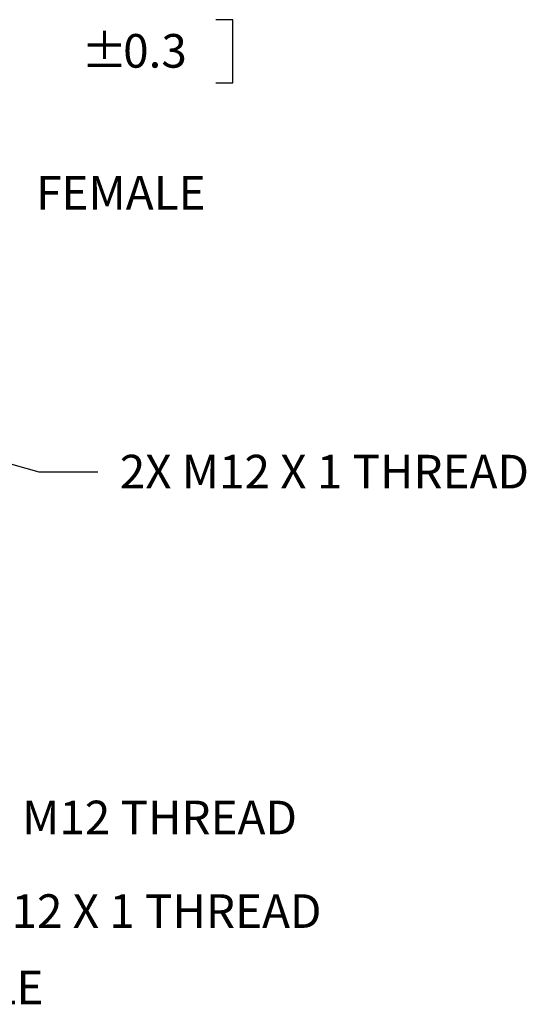
# Model space of a CAD drawing. Extents: x 0.3 to 16.7, y 0.3 to 10.7.
# Drawn here: x 8.7 to 10.6, y 4.7 to 8.3 of the extents above; entities that cross this region are included whole.
import ezdxf

# ---------------------------------------------------------------- set-up
doc = ezdxf.new("R2010")
doc.units = 0
doc.header["$MEASUREMENT"] = 0
doc.layers.add('5', color=7, linetype='Continuous')
doc.layers.add('TOP', color=7, linetype='Continuous')
doc.styles.add('blockfont', font='simplex.shx', dxfattribs={"bigfont": 'bigfont'})

msp = doc.modelspace()

# ---------------------------------------------------------------- linework, layer by layer
at = {"layer": '5', "color": 123, "linetype": 'Continuous'}
for p, q in [((9.5304, 8.3268), (9.4679, 8.3268)), ((9.5304, 8.0924), (9.5304, 8.3268)), ((9.4679, 8.0924), (9.5304, 8.0924)), ((8.8096, 6.645), (8.8096, 6.645))]:
    msp.add_line(p, q, dxfattribs=at)
at = {"layer": 'TOP', "color": 123, "linetype": 'Continuous'}
for p, q in [((8.3354, 6.7813), (8.8096, 6.645)), ((8.8096, 6.645), (9.0296, 6.645))]:
    msp.add_line(p, q, dxfattribs=at)

# ---------------------------------------------------------------- texts
at = {"color": 123, "linetype": 'Continuous', "lineweight": 0}
msp.add_text('±', height=0.125, dxfattribs=at).set_placement((8.9684, 8.1484))
at = {"color": 123, "linetype": 'Continuous', "lineweight": 0, "style": 'blockfont'}
for s, p in [('0.3', (9.1232, 8.1484)), ('FEMALE', (8.7999, 7.6205)), ('2X M12 X 1 THREAD', (9.1107, 6.5838)), ('M12 THREAD', (8.7476, 5.2977)), ('M12 X 1 THREAD', (8.5699, 4.9496)), ('MALE', (8.3919, 4.6656))]:
    msp.add_text(s, height=0.125, dxfattribs=at).set_placement(p)

doc.saveas('drawing.dxf')
